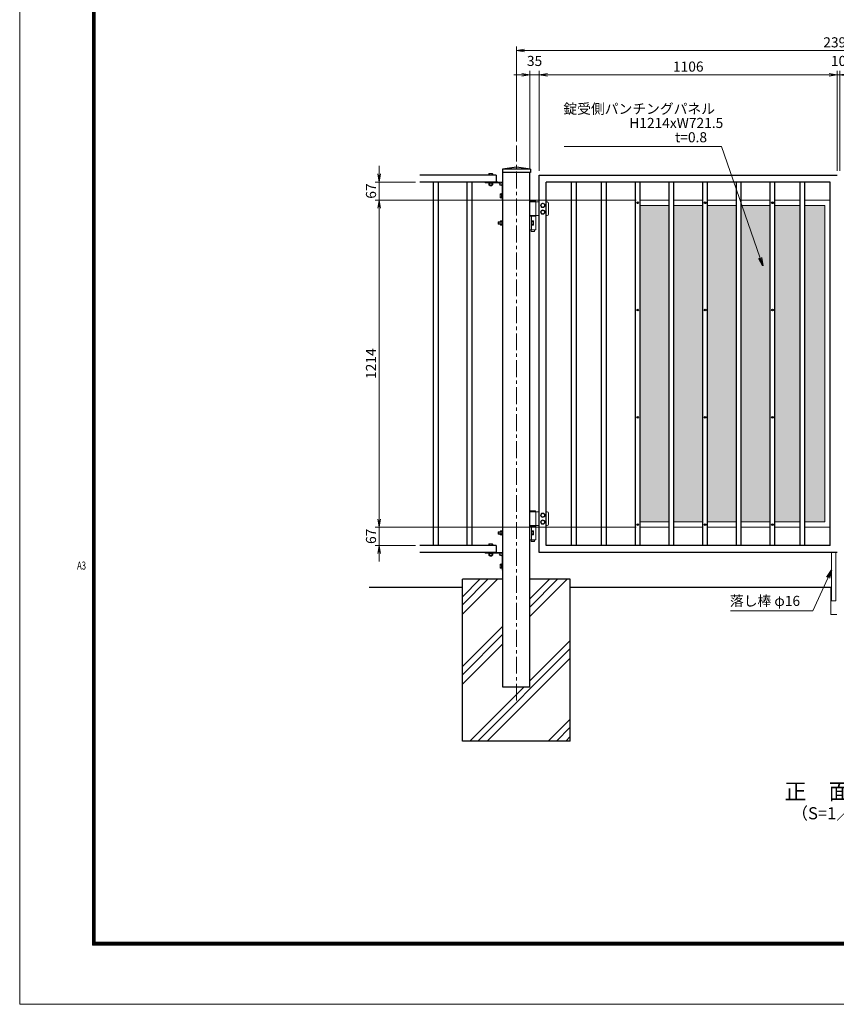
# Model space of a CAD drawing. Extents: x 0 to 8400, y -1485 to 4455.
# Drawn here: x 0 to 3031, y -1485 to 2168 of the extents above; entities that cross this region are included whole.
import ezdxf
from ezdxf.enums import TextEntityAlignment as Align

# ---------------------------------------------------------------- set-up
doc = ezdxf.new("R2010")
doc.units = 0
doc.header["$LTSCALE"] = 50
doc.header["$MEASUREMENT"] = 0
doc.linetypes.add('CENTER', pattern=[2, 1.25, -0.25, 0.25, -0.25])
doc.layers.get('0').update_dxf_attribs({"linetype": 'CONTINUOUS'})
doc.layers.get('DEFPOINTS').update_dxf_attribs({"color": 253, "linetype": 'CONTINUOUS'})
for name, color, linetype, lineweight in [('D-BMK', 2, 'CENTER', 13), ('D-DCR-HCH', 7, 'CONTINUOUS', 13), ('D-STR-DIM', 7, 'CONTINUOUS', 13), ('D-STR-TXT', 7, 'CONTINUOUS', 13), ('D-STR3', 3, 'CONTINUOUS', 13), ('D-TTL', 2, 'CONTINUOUS', 13), ('D-TTL-TXT', 7, 'CONTINUOUS', 13), ('パンチング', 130, 'CONTINUOUS', 5)]:
    doc.layers.add(name, color=color, linetype=linetype, lineweight=lineweight)
doc.layers.add('D-STR1', color=1, linetype='CONTINUOUS')
doc.layers.add('D-STR4', color=7, linetype='CONTINUOUS')
doc.styles.add('ROMANSE', font='Romans.shx', dxfattribs={"width": 0.7, "height": 45, "bigfont": 'BIGFONT.SHX'})
doc.styles.add('ゴシック', font='txt')
doc.dimstyles.new('STYLE-15', dxfattribs={"dimscale": 15, "dimtxt": 2.5, "dimasz": 2, "dimexe": 1, "dimexo": 1, "dimgap": 0.8, "dimtad": 1, "dimdsep": 46, "dimtxsty": 'ゴシック', "dimblk": 'OPEN', "dimcen": 1e-08, "dimclrd": 256, "dimclre": 256, "dimclrt": 256, "dimadec": 0, "dimazin": 2, "dimtfac": 1, "dimtmove": 2, "dimatfit": 3, "dimldrblk": 'OPEN', "dimfxl": 1, "dimtolj": 1, "dimtzin": 0, "dimlwd": -1, "dimlwe": -1, "dimarcsym": 0})

# ---------------------------------------------------------------- blocks, each defined once
blk = doc.blocks.new('_OPEN')
at = {"color": 0, "linetype": 'ByBlock'}
for p, q in [((-1, 0.17), (0, 0)), ((0, 0), (-1, -0.17)), ((0, 0), (-1, 0))]:
    blk.add_line(p, q, dxfattribs=at)
blk = doc.blocks.new('*D1')
at = {"layer": 'D-STR-DIM', "transparency": 16777216}
for p, q in [((1843.8, 1715.9), (1843.8, 2068.5)), ((4205.8, 2053.5), (1873.8, 2053.5)), ((4235.8, 1715.9), (4235.8, 2068.5))]:
    blk.add_line(p, q, dxfattribs=at)
at = {"layer": 'DEFPOINTS', "color": 0, "transparency": 16777216}
for p in [(1843.8, 2053.5), (1843.8, 1700.9), (4235.8, 1700.9)]:
    blk.add_point(p, dxfattribs=at)
at = {"layer": 'D-STR-DIM', "transparency": 16777216, "xscale": 30, "yscale": 30, "zscale": 30, "rotation": 180}
blk.add_blockref('_OPEN', (1843.8, 2053.5), dxfattribs=at)
at = {"layer": 'D-STR-DIM', "transparency": 16777216, "xscale": 30, "yscale": 30, "zscale": 30}
blk.add_blockref('_OPEN', (4235.8, 2053.5), dxfattribs=at)
at = {"layer": 'D-STR-DIM', "transparency": 16777216, "insert": (3039.8, 2084.2), "char_height": 37.5, "attachment_point": 5, "style": 'ゴシック'}
blk.add_mtext('\\A1;2392', dxfattribs=at)
blk = doc.blocks.new('*D4')
at = {"layer": 'D-STR-DIM', "transparency": 16777216}
for p, q in [((1893.8, 1615.9), (1893.8, 1978.5)), ((1928.8, 1606.9), (1928.8, 1978.5)), ((1863.8, 1963.5), (1833.8, 1963.5)), ((1928.8, 1963.5), (1893.8, 1963.5)), ((1958.8, 1963.5), (1988.8, 1963.5))]:
    blk.add_line(p, q, dxfattribs=at)
at = {"layer": 'DEFPOINTS', "color": 0, "transparency": 16777216}
for p in [(1893.8, 1963.5), (1893.8, 1600.9), (1928.8, 1591.9)]:
    blk.add_point(p, dxfattribs=at)
at = {"layer": 'D-STR-DIM', "transparency": 16777216, "xscale": 30, "yscale": 30, "zscale": 30}
blk.add_blockref('_OPEN', (1893.8, 1963.5), dxfattribs=at)
at = {"layer": 'D-STR-DIM', "transparency": 16777216, "xscale": 30, "yscale": 30, "zscale": 30, "rotation": 180}
blk.add_blockref('_OPEN', (1928.8, 1963.5), dxfattribs=at)
at = {"layer": 'D-STR-DIM', "transparency": 16777216, "insert": (1911.3, 2015.2), "char_height": 37.5, "attachment_point": 5, "style": 'ゴシック'}
blk.add_mtext('\\A1;35', dxfattribs=at)
blk = doc.blocks.new('*D5')
at = {"layer": 'D-STR-DIM', "transparency": 16777216}
for p, q in [((3034.8, 1606.9), (3034.8, 1978.5)), ((3044.8, 1606.9), (3044.8, 1978.5)), ((3004.8, 1963.5), (2974.8, 1963.5)), ((3034.8, 1963.5), (3044.8, 1963.5)), ((3074.8, 1963.5), (3104.8, 1963.5))]:
    blk.add_line(p, q, dxfattribs=at)
at = {"layer": 'DEFPOINTS', "color": 0, "transparency": 16777216}
for p in [(3044.8, 1963.5), (3034.8, 1591.9), (3044.8, 1591.9)]:
    blk.add_point(p, dxfattribs=at)
at = {"layer": 'D-STR-DIM', "transparency": 16777216, "xscale": 30, "yscale": 30, "zscale": 30}
blk.add_blockref('_OPEN', (3034.8, 1963.5), dxfattribs=at)
at = {"layer": 'D-STR-DIM', "transparency": 16777216, "xscale": 30, "yscale": 30, "zscale": 30, "rotation": 180}
blk.add_blockref('_OPEN', (3044.8, 1963.5), dxfattribs=at)
at = {"layer": 'D-STR-DIM', "transparency": 16777216, "insert": (3039.8, 2015.2), "char_height": 37.5, "attachment_point": 5, "style": 'ゴシック'}
blk.add_mtext('\\A1;10', dxfattribs=at)
blk = doc.blocks.new('*D18')
at = {"layer": 'D-STR-DIM', "transparency": 16777216}
for p, q in [((1334.8, 1595.9), (1334.8, 1625.9)), ((1469.8, 1565.9), (1319.8, 1565.9)), ((1334.8, 1565.9), (1334.8, 1498.9)), ((2288.3, 1498.9), (1319.8, 1498.9)), ((1334.8, 1468.9), (1334.8, 1438.9))]:
    blk.add_line(p, q, dxfattribs=at)
at = {"layer": 'DEFPOINTS', "color": 0, "transparency": 16777216}
for p in [(1484.8, 1565.9), (1334.8, 1498.9), (2303.3, 1498.9)]:
    blk.add_point(p, dxfattribs=at)
at = {"layer": 'D-STR-DIM', "transparency": 16777216, "xscale": 30, "yscale": 30, "zscale": 30}
for p, rotation in [((1334.8, 1565.9), 270), ((1334.8, 1498.9), 90)]:
    blk.add_blockref('_OPEN', p, dxfattribs=dict(at, rotation=rotation))
at = {"layer": 'D-STR-DIM', "transparency": 16777216, "insert": (1304.1, 1532.4), "char_height": 37.5, "attachment_point": 5, "rotation": 90, "style": 'ゴシック'}
blk.add_mtext('\\A1;67', dxfattribs=at)
blk = doc.blocks.new('*D19')
at = {"layer": 'D-STR-DIM', "transparency": 16777216}
for p, q in [((2288.3, 1498.9), (1319.8, 1498.9)), ((1334.8, 1468.9), (1334.8, 314.9)), ((2288.3, 284.9), (1319.8, 284.9))]:
    blk.add_line(p, q, dxfattribs=at)
at = {"layer": 'DEFPOINTS', "color": 0, "transparency": 16777216}
for p in [(2303.3, 1498.9), (1334.8, 284.9), (2303.3, 284.9)]:
    blk.add_point(p, dxfattribs=at)
at = {"layer": 'D-STR-DIM', "transparency": 16777216, "xscale": 30, "yscale": 30, "zscale": 30}
for p, rotation in [((1334.8, 1498.9), 90), ((1334.8, 284.9), 270)]:
    blk.add_blockref('_OPEN', p, dxfattribs=dict(at, rotation=rotation))
at = {"layer": 'D-STR-DIM', "transparency": 16777216, "insert": (1304.1, 891.9), "char_height": 37.5, "attachment_point": 5, "rotation": 90, "style": 'ゴシック'}
blk.add_mtext('\\A1;1214', dxfattribs=at)
blk = doc.blocks.new('*D20')
at = {"layer": 'D-STR-DIM', "transparency": 16777216}
for p, q in [((1334.8, 314.9), (1334.8, 344.9)), ((2288.3, 284.9), (1319.8, 284.9)), ((1334.8, 284.9), (1334.8, 217.9)), ((1469.8, 217.9), (1319.8, 217.9)), ((1334.8, 187.9), (1334.8, 157.9))]:
    blk.add_line(p, q, dxfattribs=at)
at = {"layer": 'DEFPOINTS', "color": 0, "transparency": 16777216}
for p in [(2303.3, 284.9), (1334.8, 217.9), (1484.8, 217.9)]:
    blk.add_point(p, dxfattribs=at)
at = {"layer": 'D-STR-DIM', "transparency": 16777216, "xscale": 30, "yscale": 30, "zscale": 30}
for p, rotation in [((1334.8, 284.9), 270), ((1334.8, 217.9), 90)]:
    blk.add_blockref('_OPEN', p, dxfattribs=dict(at, rotation=rotation))
at = {"layer": 'D-STR-DIM', "transparency": 16777216, "insert": (1304.1, 251.4), "char_height": 37.5, "attachment_point": 5, "rotation": 90, "style": 'ゴシック'}
blk.add_mtext('\\A1;67', dxfattribs=at)
blk = doc.blocks.new('*D26')
at = {"layer": 'D-STR-DIM', "transparency": 16777216}
for p, q in [((1928.8, 1606.9), (1928.8, 1978.5)), ((3034.8, 1606.9), (3034.8, 1978.5)), ((1958.8, 1963.5), (3004.8, 1963.5))]:
    blk.add_line(p, q, dxfattribs=at)
at = {"layer": 'DEFPOINTS', "color": 0, "transparency": 16777216}
for p in [(3034.8, 1963.5), (1928.8, 1591.9), (3034.8, 1591.9)]:
    blk.add_point(p, dxfattribs=at)
at = {"layer": 'D-STR-DIM', "transparency": 16777216, "xscale": 30, "yscale": 30, "zscale": 30, "rotation": 180}
blk.add_blockref('_OPEN', (1928.8, 1963.5), dxfattribs=at)
at = {"layer": 'D-STR-DIM', "transparency": 16777216, "xscale": 30, "yscale": 30, "zscale": 30}
blk.add_blockref('_OPEN', (3034.8, 1963.5), dxfattribs=at)
at = {"layer": 'D-STR-DIM', "transparency": 16777216, "insert": (2481.8, 1994.2), "char_height": 37.5, "attachment_point": 5, "style": 'ゴシック'}
blk.add_mtext('\\A1;1106', dxfattribs=at)

msp = doc.modelspace()

# ---------------------------------------------------------------- hatches: boundary and pattern name
at = {"layer": 'パンチング'}
h = msp.add_hatch(dxfattribs=at)
h.set_pattern_fill('HEX', color=256, scale=30, style=0)
h.set_pattern_definition([(0, (-58741.119, -3930.193), (0, 6.4951905), [3.75, -7.5]), (120, (-58741.119, -3930.193), (-5.625, -3.24759526), [3.75, -7.5]), (60, (-58737.369, -3930.193), (-5.625, 3.24759527), [3.75, -7.5])])
h.paths.add_polyline_path([(2303.318, 304.885), (2410.318, 304.885), (2410.318, 1478.885), (2303.318, 1478.885)])
h.paths.add_polyline_path([(2428.318, 304.885), (2535.318, 304.885), (2535.318, 1478.885), (2428.318, 1478.885)])
h.paths.add_polyline_path([(2553.318, 304.885), (2660.318, 304.885), (2660.318, 1478.885), (2553.318, 1478.885)])
h.paths.add_polyline_path([(2678.318, 304.885), (2785.318, 304.885), (2785.318, 1478.885), (2678.318, 1478.885)])
h.paths.add_polyline_path([(2803.318, 304.885), (2897.018, 304.885), (2897.018, 1478.885), (2803.318, 1478.885)])
h.paths.add_polyline_path([(2915.018, 304.885), (2988.818, 304.885), (2988.818, 1478.885), (2915.018, 1478.885)])

# ---------------------------------------------------------------- linework, layer by layer
at = {"layer": 'D-BMK'}
msp.add_line((1843.818, -358.115), (1843.818, 1700.885), dxfattribs=at)
at = {"layer": 'D-DCR-HCH'}
for p, q in [((1643.818, -37.458), (1773.16, 91.885)), ((1643.818, -2.58), (1738.283, 91.885)), ((1643.818, 27.42), (1708.283, 91.885)), ((1892.818, -47.102), (2031.804, 91.885)), ((1892.818, 17.776), (1966.927, 91.885)), ((1892.818, -12.224), (1996.927, 91.885)), ((1643.818, -232.224), (1793.818, -82.224)), ((1643.818, -262.224), (1793.818, -112.224)), ((1893.818, -285.33), (2043.818, -135.33)), ((1643.818, -297.102), (1793.818, -147.102)), ((1701.033, -508.115), (2043.818, -165.33)), ((1735.91, -508.115), (2043.818, -200.208)), ((1962.223, -508.115), (2043.818, -426.52)), ((1992.223, -508.115), (2043.818, -456.52)), ((2027.1, -508.115), (2043.818, -491.397))]:
    msp.add_line(p, q, dxfattribs=at)
at = {"layer": 'D-STR1'}
for p, q in [((1843.818, 1620.885), (1791.818, 1613.885)), ((1895.818, 1613.885), (1791.818, 1613.885)), ((1791.818, 1613.885), (1791.818, 1600.885)), ((1895.818, 1613.885), (1843.818, 1620.885)), ((1895.818, 1613.885), (1895.818, 1600.885)), ((1768.818, 1591.885), (1484.819, 1591.885)), ((1768.818, 1591.885), (1768.818, 1565.885)), ((1895.818, 1600.885), (1791.818, 1600.885)), ((1793.818, -308.115), (1793.818, 1600.885)), ((1893.818, -308.115), (1893.818, 1600.885)), ((1928.818, 1591.885), (3034.818, 1591.885)), ((1928.818, 191.885), (1928.818, 1591.885)), ((1768.818, 1565.885), (1484.819, 1565.885)), ((1534.819, 1565.886), (1534.819, 217.885)), ((1552.818, 1565.886), (1552.819, 217.885)), ((1659.819, 1565.886), (1659.819, 217.885)), ((1677.818, 1565.886), (1677.819, 217.885)), ((1774.818, 1565.885), (1734.318, 1565.885)), ((3008.818, 1565.885), (1954.818, 1565.885)), ((1954.818, 217.885), (1954.818, 1565.885)), ((2048.618, 217.885), (2048.618, 1565.885)), ((2066.618, 217.885), (2066.618, 1565.885)), ((2160.318, 217.885), (2160.318, 1565.885)), ((2178.318, 217.885), (2178.318, 1565.885)), ((2285.318, 217.885), (2285.318, 1565.885)), ((2303.318, 217.885), (2303.318, 1565.885)), ((2410.318, 217.885), (2410.318, 1565.885)), ((2428.318, 217.885), (2428.318, 1565.885)), ((2535.318, 217.885), (2535.318, 1565.885)), ((2553.318, 217.885), (2553.318, 1565.885)), ((2660.318, 217.885), (2660.318, 1565.885)), ((2678.318, 217.885), (2678.318, 1565.885)), ((2785.318, 217.885), (2785.318, 1565.885)), ((2803.318, 217.885), (2803.318, 1565.885)), ((2897.018, 217.885), (2897.018, 1565.885)), ((2915.018, 217.885), (2915.018, 1565.885)), ((3008.818, 217.885), (3008.818, 1565.885)), ((1768.819, 217.885), (1484.819, 217.885)), ((1768.819, 191.885), (1484.819, 191.885)), ((1768.818, 191.886), (1728.318, 191.886)), ((1768.819, 217.885), (1768.819, 191.885)), ((3034.818, 191.885), (1928.818, 191.885)), ((3008.818, 217.885), (1954.818, 217.885)), ((1893.818, -308.115), (1793.818, -308.115))]:
    msp.add_line(p, q, dxfattribs=at)
at = {"layer": 'D-STR3'}
for p, q in [((1741.318, 1596.685), (1741.318, 1591.885)), ((1756.318, 1591.885), (1741.318, 1591.885)), ((1754.546, 1597.385), (1743.017, 1597.385)), ((1745.068, 1596.685), (1745.068, 1591.885)), ((1752.568, 1596.685), (1752.568, 1591.885)), ((1756.318, 1596.685), (1756.318, 1591.885)), ((1727.818, 1565.885), (1793.818, 1565.885)), ((1727.818, 1562.685), (1727.818, 1565.885)), ((1727.818, 1562.685), (1781.405, 1562.685)), ((1732.818, 1562.685), (1732.818, 1565.885)), ((1740.818, 1561.085), (1740.818, 1562.685)), ((1756.818, 1561.085), (1740.818, 1561.085)), ((1741.318, 1561.085), (1741.318, 1555.285)), ((1754.596, 1554.585), (1743.051, 1554.585)), ((1752.818, 1565.884), (1744.818, 1565.884)), ((1744.818, 1554.585), (1744.818, 1552.584)), ((1744.818, 1552.584), (1745.518, 1551.884)), ((1752.818, 1552.584), (1744.818, 1552.584)), ((1745.068, 1561.085), (1745.068, 1555.285)), ((1745.518, 1554.585), (1745.518, 1551.884)), ((1752.118, 1551.884), (1745.518, 1551.884)), ((1752.118, 1554.585), (1752.118, 1551.884)), ((1752.118, 1551.884), (1752.818, 1552.584)), ((1752.568, 1561.085), (1752.568, 1555.285)), ((1752.818, 1554.585), (1752.818, 1552.584)), ((1756.318, 1561.085), (1756.318, 1555.285)), ((1756.818, 1561.085), (1756.818, 1562.685)), ((1790.618, 1499.885), (1790.618, 1553.472)), ((1793.818, 1499.785), (1793.818, 1565.885)), ((1783.518, 1521.385), (1784.095, 1522.385)), ((1783.518, 1521.385), (1783.518, 1508.385)), ((1783.518, 1508.385), (1784.095, 1507.385)), ((1784.095, 1522.385), (1789.018, 1522.385)), ((1784.095, 1518.632), (1789.018, 1518.632)), ((1784.095, 1511.138), (1789.018, 1511.138)), ((1784.095, 1507.385), (1789.018, 1507.385)), ((1789.018, 1522.885), (1789.018, 1506.885)), ((1790.618, 1522.885), (1789.018, 1522.885)), ((1790.618, 1506.885), (1789.018, 1506.885)), ((1790.618, 1499.885), (1793.818, 1499.885)), ((2410.318, 1498.885), (2303.318, 1498.885)), ((2535.318, 1498.885), (2428.318, 1498.885)), ((2660.318, 1498.885), (2553.318, 1498.885)), ((2785.318, 1498.885), (2678.318, 1498.885)), ((2897.018, 1498.885), (2803.318, 1498.885)), ((3008.818, 1498.885), (2915.018, 1498.885)), ((3008.818, 284.885), (3008.818, 1498.885)), ((1893.818, 1441.885), (1893.818, 1491.885)), ((1928.818, 1491.885), (1893.818, 1491.885)), ((1895.618, 1495.885), (1894.618, 1494.885)), ((1894.618, 1494.885), (1894.618, 1491.885)), ((1894.618, 1494.885), (1914.618, 1494.885)), ((1895.618, 1495.885), (1913.618, 1495.885)), ((1913.618, 1495.885), (1914.618, 1494.885)), ((1914.618, 1494.885), (1914.618, 1491.885)), ((1915.418, 1441.885), (1915.418, 1491.885)), ((1941.818, 1486.885), (1935.318, 1483.132)), ((1935.318, 1475.638), (1935.318, 1483.132)), ((1941.818, 1471.885), (1935.318, 1475.638)), ((1941.818, 1461.885), (1935.318, 1458.132)), ((1941.818, 1486.885), (1948.318, 1483.132)), ((1941.818, 1471.885), (1948.318, 1475.638)), ((1941.818, 1461.885), (1948.318, 1458.132)), ((1948.318, 1475.638), (1948.318, 1483.132)), ((1957.818, 1491.885), (1954.818, 1491.885)), ((1962.818, 1446.885), (1962.818, 1486.885)), ((2410.318, 1478.885), (2303.318, 1478.885)), ((2535.318, 1478.885), (2428.318, 1478.885)), ((2660.318, 1478.885), (2553.318, 1478.885)), ((2785.318, 1478.885), (2678.318, 1478.885)), ((2897.018, 1478.885), (2803.318, 1478.885)), ((2988.818, 1478.885), (2915.018, 1478.885)), ((2988.818, 304.885), (2988.818, 1478.885)), ((1893.818, 1441.885), (1928.818, 1441.885)), ((1893.818, 1388.885), (1893.818, 1438.885)), ((1893.818, 1438.885), (1915.418, 1438.885)), ((1894.118, 1438.885), (1894.118, 1441.885)), ((1899.818, 1388.885), (1899.818, 1438.885)), ((1915.118, 1438.885), (1915.118, 1441.885)), ((1915.418, 1388.885), (1915.418, 1438.885)), ((1935.318, 1450.638), (1935.318, 1458.132)), ((1941.818, 1446.885), (1935.318, 1450.638)), ((1941.818, 1446.885), (1948.318, 1450.638)), ((1948.318, 1450.638), (1948.318, 1458.132)), ((1954.818, 1441.885), (1957.818, 1441.885)), ((1776.418, 1417.185), (1777.118, 1417.885)), ((1783.718, 1417.185), (1776.418, 1417.185)), ((1776.418, 1417.185), (1776.418, 1410.585)), ((1783.718, 1410.585), (1776.418, 1410.585)), ((1777.118, 1409.885), (1776.418, 1410.585)), ((1783.718, 1417.885), (1777.118, 1417.885)), ((1777.118, 1417.885), (1777.118, 1409.885)), ((1783.718, 1409.885), (1777.118, 1409.885)), ((1783.718, 1419.663), (1783.718, 1408.118)), ((1790.218, 1421.385), (1784.418, 1421.385)), ((1790.218, 1417.635), (1784.418, 1417.635)), ((1790.218, 1410.135), (1784.418, 1410.135)), ((1790.218, 1406.385), (1784.418, 1406.385)), ((1790.218, 1421.585), (1790.218, 1406.185)), ((1792.218, 1421.585), (1790.218, 1421.585)), ((1790.218, 1406.185), (1792.218, 1406.185)), ((1792.218, 1421.885), (1792.218, 1405.885)), ((1792.218, 1421.885), (1793.818, 1421.885)), ((1792.218, 1405.885), (1793.818, 1405.885)), ((1793.818, 1421.885), (1793.818, 1405.885)), ((1915.418, 1388.885), (1893.818, 1388.885)), ((1898.618, 1388.885), (1898.618, 1382.885)), ((1899.818, 1421.885), (1901.418, 1421.885)), ((1899.818, 1405.885), (1901.418, 1405.885)), ((1901.418, 1421.885), (1901.418, 1405.885)), ((1906.341, 1421.385), (1901.418, 1421.385)), ((1906.341, 1417.632), (1901.418, 1417.632)), ((1906.341, 1410.138), (1901.418, 1410.138)), ((1906.341, 1406.385), (1901.418, 1406.385)), ((1906.918, 1420.385), (1906.341, 1421.385)), ((1906.918, 1407.385), (1906.341, 1406.385)), ((1906.918, 1420.385), (1906.918, 1407.385)), ((1910.618, 1388.885), (1910.618, 1382.885)), ((1899.618, 1381.885), (1898.618, 1382.885)), ((1898.618, 1382.885), (1910.618, 1382.885)), ((1899.618, 1381.885), (1909.618, 1381.885)), ((1909.618, 1381.885), (1910.618, 1382.885)), ((1893.818, 291.885), (1893.818, 341.885)), ((1928.818, 341.885), (1893.818, 341.885)), ((1895.618, 345.885), (1894.618, 344.885)), ((1894.618, 344.885), (1894.618, 341.885)), ((1894.618, 344.885), (1914.618, 344.885)), ((1895.618, 345.885), (1913.618, 345.885)), ((1913.618, 345.885), (1914.618, 344.885)), ((1914.618, 344.885), (1914.618, 341.885)), ((1915.418, 291.885), (1915.418, 341.885)), ((1941.818, 336.885), (1935.318, 333.132)), ((1935.318, 325.637), (1935.318, 333.132)), ((1941.818, 336.885), (1948.318, 333.132)), ((1948.318, 325.637), (1948.318, 333.132)), ((1957.818, 341.885), (1954.818, 341.885)), ((1962.818, 296.885), (1962.818, 336.885)), ((1941.818, 321.885), (1935.318, 325.637)), ((1941.818, 311.885), (1935.318, 308.132)), ((1935.318, 300.637), (1935.318, 308.132)), ((1941.818, 296.885), (1935.318, 300.637)), ((1941.818, 321.885), (1948.318, 325.637)), ((1941.818, 311.885), (1948.318, 308.132)), ((1941.818, 296.885), (1948.318, 300.637)), ((1948.318, 300.637), (1948.318, 308.132)), ((2410.318, 304.885), (2303.318, 304.885)), ((2535.318, 304.885), (2428.318, 304.885)), ((2660.318, 304.885), (2553.318, 304.885)), ((2785.318, 304.885), (2678.318, 304.885)), ((2897.018, 304.885), (2803.318, 304.885)), ((2988.818, 304.885), (2915.018, 304.885)), ((1776.418, 267.185), (1777.118, 267.885)), ((1783.718, 267.185), (1776.418, 267.185)), ((1776.418, 267.185), (1776.418, 260.585)), ((1783.718, 260.585), (1776.418, 260.585)), ((1777.118, 259.885), (1776.418, 260.585)), ((1783.718, 267.885), (1777.118, 267.885)), ((1777.118, 267.885), (1777.118, 259.885)), ((1783.718, 259.885), (1777.118, 259.885)), ((1783.718, 269.663), (1783.718, 258.117)), ((1790.218, 271.385), (1784.418, 271.385)), ((1790.218, 267.635), (1784.418, 267.635)), ((1790.218, 260.135), (1784.418, 260.135)), ((1790.218, 256.385), (1784.418, 256.385)), ((1790.218, 271.585), (1790.218, 256.185)), ((1792.218, 271.585), (1790.218, 271.585)), ((1790.218, 256.185), (1792.218, 256.185)), ((1792.218, 271.885), (1792.218, 255.885)), ((1792.218, 271.885), (1793.818, 271.885)), ((1792.218, 255.885), (1793.818, 255.885)), ((1793.818, 271.885), (1793.818, 255.885)), ((1893.818, 291.885), (1928.818, 291.885)), ((1893.818, 238.885), (1893.818, 288.885)), ((1893.818, 288.885), (1915.418, 288.885)), ((1894.118, 288.885), (1894.118, 291.885)), ((1899.818, 238.885), (1899.818, 288.885)), ((1899.818, 271.885), (1901.418, 271.885)), ((1899.818, 255.885), (1901.418, 255.885)), ((1901.418, 271.885), (1901.418, 255.885)), ((1906.341, 271.385), (1901.418, 271.385)), ((1906.341, 267.632), (1901.418, 267.632)), ((1906.341, 260.137), (1901.418, 260.137)), ((1906.341, 256.385), (1901.418, 256.385)), ((1906.918, 270.385), (1906.341, 271.385)), ((1906.918, 257.385), (1906.341, 256.385)), ((1906.918, 270.385), (1906.918, 257.385)), ((1915.118, 288.885), (1915.118, 291.885)), ((1915.418, 238.885), (1915.418, 288.885)), ((1954.818, 291.885), (1957.818, 291.885)), ((2410.318, 284.885), (2303.318, 284.885)), ((2535.318, 284.885), (2428.318, 284.885)), ((2660.318, 284.885), (2553.318, 284.885)), ((2785.318, 284.885), (2678.318, 284.885)), ((2897.018, 284.885), (2803.318, 284.885)), ((3008.818, 284.885), (2915.018, 284.885)), ((1741.318, 222.685), (1741.318, 217.885)), ((1754.546, 223.385), (1743.017, 223.385)), ((1745.068, 222.685), (1745.068, 217.885)), ((1752.568, 222.685), (1752.568, 217.885)), ((1756.318, 222.685), (1756.318, 217.885)), ((1915.418, 238.885), (1893.818, 238.885)), ((1898.618, 238.885), (1898.618, 232.885)), ((1899.618, 231.885), (1898.618, 232.885)), ((1898.618, 232.885), (1910.618, 232.885)), ((1899.618, 231.885), (1909.618, 231.885)), ((1909.618, 231.885), (1910.618, 232.885)), ((1910.618, 238.885), (1910.618, 232.885)), ((1727.818, 191.886), (1793.818, 191.886)), ((1727.818, 188.686), (1727.818, 191.886)), ((1727.818, 188.686), (1781.405, 188.686)), ((1740.818, 187.086), (1740.818, 188.686)), ((1756.818, 187.086), (1740.818, 187.086)), ((1756.318, 217.885), (1741.318, 217.885)), ((1741.318, 187.086), (1741.318, 181.286)), ((1745.068, 187.086), (1745.068, 181.286)), ((1752.568, 187.086), (1752.568, 181.286)), ((1756.318, 187.086), (1756.318, 181.286)), ((1756.818, 187.086), (1756.818, 188.686)), ((1793.818, 125.786), (1793.818, 191.886)), ((3013.818, 11.885), (3013.818, 191.885)), ((3029.818, 11.885), (3029.818, 191.885)), ((1754.596, 180.586), (1743.051, 180.586)), ((1744.818, 180.586), (1744.818, 178.585)), ((1744.818, 178.585), (1745.518, 177.885)), ((1752.818, 178.585), (1744.818, 178.585)), ((1745.518, 180.586), (1745.518, 177.885)), ((1752.118, 177.885), (1745.518, 177.885)), ((1748.818, 180.586), (1748.818, 179.137)), ((1752.118, 180.586), (1752.118, 177.885)), ((1752.118, 177.885), (1752.818, 178.585)), ((1752.818, 180.586), (1752.818, 178.585)), ((1783.518, 147.386), (1784.095, 148.386)), ((1783.518, 147.386), (1783.518, 134.386)), ((1784.095, 148.386), (1789.018, 148.386)), ((1790.618, 148.886), (1789.018, 148.886)), ((1789.018, 148.886), (1789.018, 132.886)), ((1790.618, 125.886), (1790.618, 179.472)), ((1783.518, 134.386), (1784.095, 133.386)), ((1784.095, 144.633), (1789.018, 144.633)), ((1784.095, 137.138), (1789.018, 137.138)), ((1784.095, 133.386), (1789.018, 133.386)), ((1790.618, 132.886), (1789.018, 132.886)), ((1790.618, 125.886), (1793.818, 125.886)), ((3010.718, -38.115), (3010.718, 61.885)), ((3029.818, 11.885), (3013.818, 11.885)), ((3032.918, -38.115), (3010.718, -38.115))]:
    msp.add_line(p, q, dxfattribs=at)
for centre, radius in [((1787.118, 1559.185), 6.7), ((1787.118, 1559.185), 3.5), ((1941.818, 1479.385), 8), ((1941.818, 1454.385), 8), ((1941.818, 1479.385), 6.5), ((1941.818, 1454.385), 6.5), ((1941.818, 329.385), 8), ((1941.818, 329.385), 6.5), ((1941.818, 304.385), 8), ((1941.818, 304.385), 6.5), ((1787.118, 185.186), 6.7), ((1787.118, 185.186), 3.5)]:
    msp.add_circle(centre, radius, dxfattribs=at)
for centre, radius, start, end in [((1743.193, 1594.546), 2.844, 48.763611, 131.236389), ((1748.818, 1586.99), 10.395, 68.852953, 111.147047), ((1754.443, 1594.546), 2.844, 48.763611, 131.236389), ((1743.193, 1557.432), 2.85, 228.865046, 311.134954), ((1748.818, 1564.98), 10.395, 248.852953, 291.147047), ((1754.443, 1557.429), 2.849, 228.834914, 311.165086), ((1786.856, 1520.509), 3.338, 145.794542, 214.205458), ((1795.967, 1514.885), 12.449, 162.482153, 197.517847), ((1786.856, 1509.261), 3.338, 145.794542, 214.205458), ((1957.818, 1486.885), 5, 0, 90), ((1957.818, 1446.885), 5, 270, 0), ((1786.562, 1419.51), 2.849, 138.834914, 221.165086), ((1786.565, 1408.26), 2.85, 138.865046, 221.134954), ((1794.113, 1413.885), 10.395, 158.852953, 201.147047), ((1903.58, 1419.509), 3.338, 325.794542, 34.205458), ((1894.469, 1413.885), 12.449, 342.482153, 17.517847), ((1903.58, 1408.261), 3.338, 325.794542, 34.205458), ((1957.818, 336.885), 5, 0, 90), ((1957.818, 296.885), 5, 270, 0), ((1786.562, 269.51), 2.849, 138.834914, 221.165086), ((1786.565, 258.26), 2.85, 138.865046, 221.134954), ((1794.113, 263.885), 10.395, 158.852953, 201.147047), ((1903.58, 269.508), 3.338, 325.794542, 34.205458), ((1894.469, 263.885), 12.449, 342.482153, 17.517847), ((1903.58, 258.261), 3.338, 325.794542, 34.205458), ((1743.193, 220.546), 2.844, 48.763611, 131.236389), ((1748.818, 212.991), 10.395, 68.852953, 111.147047), ((1754.443, 220.532), 2.855, 48.95661, 131.04339), ((1743.193, 183.432), 2.85, 228.865046, 311.134954), ((1748.818, 190.98), 10.395, 248.852953, 291.147047), ((1754.443, 183.43), 2.849, 228.834914, 311.165086), ((1786.856, 146.509), 3.338, 145.794542, 214.205458), ((1795.967, 140.886), 12.449, 162.482153, 197.517847), ((1786.856, 135.262), 3.338, 145.794542, 214.205458)]:
    msp.add_arc(centre, radius, start, end, dxfattribs=at)
at = {"layer": 'D-STR4'}
for p, q in [((1643.818, -508.115), (1643.818, 91.885)), ((1793.818, 91.885), (1643.818, 91.885)), ((2042.818, 91.885), (1892.818, 91.885)), ((2042.818, -508.115), (2042.818, 91.885)), ((1643.818, 61.885), (1297.111, 61.885)), ((3010.718, 61.885), (2043.818, 61.885)), ((1671.033, -508.115), (1871.033, -308.115)), ((2043.818, -508.115), (1643.818, -508.115))]:
    msp.add_line(p, q, dxfattribs=at)
at = {"layer": 'D-TTL'}
msp.add_lwpolyline([(0, 4455), (8400, 4455), (8400, -1485), (0, -1485)], close=True, dxfattribs=at)
at = {"layer": 'D-TTL', "color": 7}
for points in [[(270, 4235), (8130, 4235), (8130, -1265), (270, -1265)], [(272.5, 4232.5), (8127.5, 4232.5), (8127.5, -1262.5), (272.5, -1262.5)], [(275, 4230), (8125, 4230), (8125, -1260), (275, -1260)], [(277.5, 4227.5), (8122.5, 4227.5), (8122.5, -1257.5), (277.5, -1257.5)], [(280, 4225), (8120, 4225), (8120, -1255), (280, -1255)]]:
    msp.add_lwpolyline(points, close=True, dxfattribs=at)
at = {"layer": 'DEFPOINTS'}
for centre in [(2294.318, 1488.884), (2544.318, 1488.885), (2794.318, 1488.885), (2294.318, 1090.885), (2544.318, 1090.885), (2794.318, 1090.885), (2294.318, 692.885), (2544.318, 692.885), (2794.318, 692.885), (2294.318, 294.884), (2544.318, 294.884), (2794.318, 294.884)]:
    msp.add_circle(centre, 3, dxfattribs=at)

# ---------------------------------------------------------------- texts
at = {"layer": 'D-STR-TXT', "style": 'ゴシック'}
for s, p in [('錠受側パンチングパネル', (2018.289, 1818.923)), ('H1214xW721.5', (2262.706, 1766.369)), ('t=0.8', (2432.883, 1713.244)), ('落し棒 φ16', (2636.363, -6.945))]:
    msp.add_text(s, height=37.5, dxfattribs=at).set_placement(p)
at = {"layer": 'D-TTL', "color": 7, "style": 'ROMANSE', "width": 0.7}
msp.add_text('A3', height=30, dxfattribs=at).set_placement((212.934, 127.943))
at = {"layer": 'D-TTL-TXT', "style": 'ゴシック'}
for s, height, p in [('正\u3000面\u3000図', 60, (3043.568, -702.681)), ('（S=1／20）', 45, (3043.568, -781.977))]:
    msp.add_text(s, height=height, dxfattribs=at).set_placement(p, align=Align.MIDDLE)

# ---------------------------------------------------------------- dimensions: what is measured, and where the dimension line sits
at = {"layer": 'D-STR-DIM'}
dim = msp.add_linear_dim(base=(1843.818, 2053.476), p1=(4235.818, 1700.885), p2=(1843.818, 1700.885), dimstyle='STYLE-15', dxfattribs=at)
dim.commit()
dim.dimension.update_dxf_attribs({"geometry": '*D1', "text_midpoint": (3039.818, 2084.226)})
for base, p1, p2, angle, picture, middle in [((1893.818, 1963.476), (1928.818, 1591.885), (1893.818, 1600.885), 180, '*D4', (1911.318, 2015.226)), ((3034.818, 1963.476), (1928.818, 1591.885), (3034.818, 1591.885), 180, '*D26', (2481.818, 1994.226)), ((3044.818, 1963.476), (3034.818, 1591.885), (3044.818, 1591.885), 180, '*D5', (3039.818, 2015.226)), ((1334.819, 1498.885), (1484.819, 1565.885), (2303.318, 1498.885), 90, '*D18', (1304.069, 1532.385)), ((1334.819, 284.885), (2303.318, 1498.885), (2303.318, 284.885), 90, '*D19', (1304.069, 891.885)), ((1334.819, 217.885), (2303.318, 284.885), (1484.819, 217.885), 90, '*D20', (1304.069, 251.385))]:
    dim = msp.add_linear_dim(base=base, p1=p1, p2=p2, angle=angle, dimstyle='STYLE-15', dxfattribs=at)
    dim.commit()
    dim.dimension.update_dxf_attribs({"geometry": picture, "text_midpoint": middle})

# ---------------------------------------------------------------- leaders
at = {"layer": 'D-STR-TXT'}
for points in [[(2758.142, 1255.317), (2604.736, 1698.244), (2021.145, 1698.244)], [(3013.818, 125.25), (2943.719, -25.037), (2639.028, -25.037)]]:
    msp.add_leader(points, dimstyle='STYLE-15', override={"dimgap": 0.8, "dimtad": 1}, dxfattribs=at)

doc.saveas('drawing.dxf')
